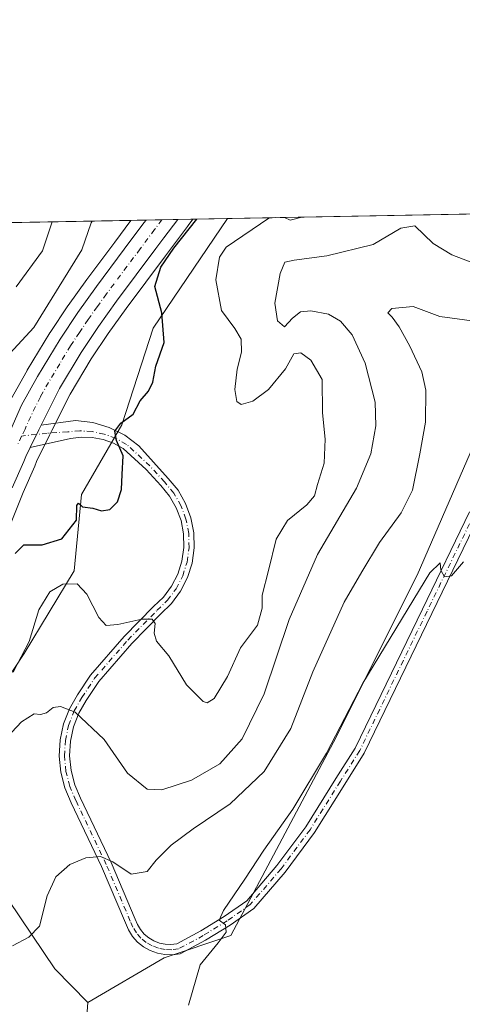
# Model space of a CAD drawing. Units: metres. Extents: x 628555 to 632027, y 4694916 to 4697294.
# Drawn here: x 629250 to 629361, y 4697046 to 4697294 of the extents above; entities that cross this region are included whole.
import ezdxf

# ---------------------------------------------------------------- set-up
doc = ezdxf.new("R2010")
doc.units = ezdxf.units.M
doc.header["$MEASUREMENT"] = 0
doc.linetypes.add('DGN Style 4', pattern=[2.6384748266838614, 1.318413404963828, -0.6592067024819142, 0.001648016756204785, -0.6592067024819142])
for name, color, linetype, lineweight in [('Arbolado forestal CxS', 92, 'Continuous', 0), ('Carretera de calzada única Cxs', 7, 'Continuous', 13), ('Carretera de calzada única eje', 7, 'DGN Style 4', 0), ('Comarca CxS', 21, 'Continuous', 0), ('Comunidad Autónoma CxS', 142, 'Continuous', 0), ('Cultivos herbáceos CxS', 92, 'Continuous', 0), ('Curva de nivel maestra', 30, 'Continuous', 30), ('Curva de nivel normal', 30, 'Continuous', 0), ('Matorral CxS', 135, 'Continuous', 0), ('Municipio CxS', 4, 'Continuous', 0), ('Núcleo urbano CxS', 7, 'Continuous', 0), ('Pista no pavimentada Cxs', 111, 'Continuous', 0), ('Pista no pavimentada eje', 91, 'DGN Style 4', 0), ('Provincia CxS', 1, 'Continuous', 0)]:
    doc.layers.add(name, color=color, linetype=linetype, lineweight=lineweight)

# ---------------------------------------------------------------- blocks, each defined once
blk = doc.blocks.new('*U10')
at = {"layer": 'Matorral CxS', "color": 135, "linetype": 'Continuous', "lineweight": 0}
for points in [[(629098.7929999996, 4697239.7928, 399.9444999999978), (629277.6556000002, 4697243.1281, 377.8285999999935), (629273.5859000003, 4697237.674500001, 378.0543000000035), (629266.5625, 4697228.2663, 378.4447999999975), (629261.8491000002, 4697221.7479, 378.6108999999997), (629261.7777000006, 4697221.6447, 378.6198000000004), (629257.3277000004, 4697214.9147, 378.6003999999957), (629257.2622999996, 4697214.8113, 378.6027999999933), (629251.6023000004, 4697205.441299999, 378.3200999999972), (629251.5607000003, 4697205.370100001, 378.3117999999959), (629247.4993000004, 4697198.0801, 377.9314000000013)], [(629243.6086999997, 4697157.485099999, 376.6316999999981), (629250.6074999999, 4697174.6613, 376.6879000000045), (629253.4572999999, 4697181.287900001, 376.7391000000061), (629253.9577000003, 4697182.458500001, 376.751099999994), (629257.2248999998, 4697189.1119, 376.6301999999997), (629257.7911, 4697190.2741, 376.6120999999985), (629262.3415000001, 4697199.404300001, 376.4744999999967), (629267.6971000005, 4697208.287699999, 376.3871999999974), (629271.9373000005, 4697214.702099999, 376.3842000000004), (629276.4877000004, 4697220.983700001, 376.2207000000053), (629286.3645000001, 4697234.235900001, 375.667300000001), (629288.3695, 4697236.919299999, 375.7252000000008), (629291.8545000004, 4697241.542500001, 375.758799999996), (629291.8992999997, 4697241.6139, 375.7676000000066), (629292.0664999997, 4697241.842499999, 375.7945000000037), (629293.2547000004, 4697243.419, 375.788400000005), (629301.9182000002, 4697243.580499999, 373.1719000000012), (629283.2490999997, 4697216.022500001, 375.4893000000012), (629275.3728999998, 4697191.6895, 375.1429000000062), (629265.2287, 4697174.144300001, 375.9208000000072), (629263.4045000002, 4697155.004100001, 372.1208999999944), (629250.8403000003, 4697134.187899999, 370.6239999999962), (629240.0131000001, 4697117.887700001, 370.1854000000022)], [(629246.9375, 4697072.0975, 361.7473999999929), (629258.5630999999, 4697054.888499999, 358.6891999999934), (629266.8221000005, 4697046.386700001, 357.6003999999957), (629266.0037000002, 4697034.8895, 355.3945999999996), (629269.8108999999, 4697027.6207, 355.1414999999979), (629251.9190999996, 4697027.0241, 361.6638999999996), (629236.2143000001, 4697021.313100001, 367.8513999999996)]]:
    blk.add_polyline3d(points, dxfattribs=at)

msp = doc.modelspace()

# ---------------------------------------------------------------- linework, layer by layer
at = {"layer": 'Arbolado forestal CxS', "color": 92, "linetype": 'Continuous', "lineweight": 0, "extrusion": (0.1345866047605524, 0.002509654277886453, 0.990898656500468), "elevation": 96853.84152027112, "flags": 128}
msp.add_lwpolyline([(4684694.504333884, -710193.6584499874), (4684694.504333884, -710331.753686385)], dxfattribs=at)
at = {"layer": 'Arbolado forestal CxS', "color": 92, "linetype": 'Continuous', "lineweight": 0}
msp.add_polyline3d([(629266.8221000005, 4697046.386700001, 357.6003999999957), (629258.5630999999, 4697054.888499999, 358.6891999999934), (629246.9375, 4697072.0975, 361.7473999999929), (629240.0131000001, 4697117.887700001, 370.1854000000022), (629250.8403000003, 4697134.187899999, 370.6239999999962), (629263.4045000002, 4697155.004100001, 372.1208999999944), (629265.2287, 4697174.144300001, 375.9208000000072), (629275.3728999998, 4697191.6895, 375.1429000000062), (629283.2490999997, 4697216.022500001, 375.4893000000012), (629301.9182000002, 4697243.580499999, 373.1719000000012), (629438.7329000002, 4697246.1317, 354.5828000000038), (629426.6283, 4697225.3565, 353.8864999999932), (629410.4864999996, 4697215.213500001, 355.1108999999997), (629374.7675000001, 4697201.790300001, 357.2590000000055), (629365.6785000004, 4697190.980900001, 357.1938999999985), (629349.6139000002, 4697153.9057, 356.3901999999944), (629328.6063000001, 4697111.886499999, 355.5948000000063), (629302.7418999998, 4697063.2611, 354.9092999999993), (629286.0000999998, 4697057.6799, 356.4930000000023)], close=True, dxfattribs=at)
for points in [[(629438.7329000002, 4697246.131899999, 354.582899999994), (629426.6283, 4697225.3565, 353.8864999999932), (629410.4864999996, 4697215.213500001, 355.1108999999997), (629374.7675000001, 4697201.790300001, 357.2590000000055), (629365.6785000004, 4697190.980900001, 357.1938999999985), (629349.6139000002, 4697153.9057, 356.3901999999944), (629328.6063000001, 4697111.886499999, 355.5948000000063), (629302.7418999998, 4697063.2611, 354.9092999999993), (629286.0000999998, 4697057.6799, 356.4930000000023), (629266.8221000005, 4697046.386700001, 357.6003999999957)], [(629301.9183, 4697243.580600001, 373.1719000000012), (629283.2490999997, 4697216.022500001, 375.4893000000012), (629275.3728999998, 4697191.6895, 375.1429000000062), (629265.2287, 4697174.144300001, 375.9208000000072), (629263.4045000002, 4697155.004100001, 372.1208999999944), (629250.8403000003, 4697134.187899999, 370.6239999999962), (629240.0131000001, 4697117.887700001, 370.1854000000022), (629246.9375, 4697072.0975, 361.7473999999929), (629258.5630999999, 4697054.888499999, 358.6891999999934), (629266.8221000005, 4697046.386700001, 357.6003999999957)]]:
    msp.add_polyline3d(points, dxfattribs=at)
at = {"layer": 'Carretera de calzada única Cxs', "color": 7, "linetype": 'Continuous', "lineweight": 13, "extrusion": (0.0666001005881622, 0.00124146566778469, 0.997778976208981), "elevation": 48117.49732903499, "flags": 128}
msp.add_lwpolyline([(4684699.186777728, -715099.4266706612), (4684699.186777728, -715107.4552938238)], dxfattribs=at)
at = {"layer": 'Carretera de calzada única Cxs', "color": 7, "linetype": 'Continuous', "lineweight": 13, "extrusion": (-0.6013661981351571, 0.3052164617187242, 0.7383776860363331), "elevation": 1055525.585764455, "flags": 128}
msp.add_lwpolyline([(-4473373.835316134, -1155122.049922971), (-4473378.804091983, -1155122.138596037), (-4473380.105379357, -1155122.167362884)], dxfattribs=at)
at = {"layer": 'Carretera de calzada única Cxs', "color": 7, "linetype": 'Continuous', "lineweight": 13}
for points in [[(629242.0201000003, 4697178.2601, 377.0087000000058), (629250.1201, 4697196.620100001, 377.1003999999957), (629254.1700999998, 4697203.890100001, 377.0458999999973), (629259.8300999999, 4697213.2601, 376.9850000000006), (629264.2801000001, 4697219.9901, 376.9379000000045), (629268.9801000003, 4697226.4901, 376.8475999999937), (629275.9901000002, 4697235.880100001, 376.8513999999996), (629280.9301000005, 4697242.5001, 376.6603999999934), (629281.4495000001, 4697243.198999999, 376.6598999999987), (629289.4589000001, 4697243.348300001, 376.1251000000047), (629285.9700999996, 4697238.720100001, 376.0910000000004), (629283.9600999998, 4697236.030099999, 376.1005000000005), (629274.0701000001, 4697222.7601, 376.4048999999941), (629269.4700999996, 4697216.4101, 376.4640999999974), (629265.1601, 4697209.890100001, 376.5141000000003), (629259.7100999998, 4697200.850099999, 376.6003999999957), (629255.1001000004, 4697191.600099999, 376.6809000000067), (629254.5301000001, 4697190.4301, 376.7002999999968), (629252.3397000004, 4697185.969699999, 376.7600999999996), (629251.2301000003, 4697183.710100001, 376.7949999999983), (629250.7001, 4697182.470100001, 376.8117000000057), (629247.8400999998, 4697175.8201, 376.9238999999943)], [(629242.0201000003, 4697178.2601, 377.0087000000058), (629250.1201, 4697196.620100001, 377.1003999999957), (629254.1700999998, 4697203.890100001, 377.0458999999973), (629259.8300999999, 4697213.2601, 376.9850000000006), (629264.2801000001, 4697219.9901, 376.9379000000045), (629268.9801000003, 4697226.4901, 376.8475999999937), (629275.9901000002, 4697235.880100001, 376.8513999999996), (629280.9301000005, 4697242.5001, 376.6603999999934), (629281.4495000001, 4697243.198899999, 376.6598999999987)], [(629289.4589000001, 4697243.348200001, 376.1251000000047), (629285.9700999996, 4697238.720100001, 376.0910000000004), (629283.9600999998, 4697236.030099999, 376.1005000000005), (629274.0701000001, 4697222.7601, 376.4048999999941), (629269.4700999996, 4697216.4101, 376.4640999999974), (629265.1601, 4697209.890100001, 376.5141000000003), (629259.7100999998, 4697200.850099999, 376.6003999999957), (629255.1001000004, 4697191.600099999, 376.6809000000067)], [(629252.3397000004, 4697185.969699999, 376.7600999999996), (629251.2301000003, 4697183.710100001, 376.7949999999983), (629250.7001, 4697182.470100001, 376.8117000000057), (629247.8400999998, 4697175.8201, 376.9238999999943)]]:
    msp.add_polyline3d(points, dxfattribs=at)
at = {"layer": 'Carretera de calzada única eje', "color": 7, "linetype": 'DGN Style 4', "lineweight": 0}
for points in [[(629285.4450000003, 4697243.2733, 376.4081000000006), (629283.5800999999, 4697240.7851, 376.3815999999933), (629279.9801000003, 4697235.950099999, 376.4560000000056), (629271.5201000003, 4697224.620100001, 376.585500000001), (629269.2200999996, 4697221.450099999, 376.5822000000044), (629266.8800999997, 4697218.200099999, 376.6226000000024), (629264.7200999996, 4697214.940099999, 376.6396999999997), (629262.4901000002, 4697211.5701, 376.6665000000066), (629259.7701000003, 4697207.050100001, 376.7050000000018), (629256.9401000004, 4697202.370100001, 376.7571000000025), (629254.9101, 4697198.7301, 376.7793999999994), (629252.4650999998, 4697193.8201, 376.8307999999961), (629251.0500999996, 4697190.640100001, 376.8573999999935), (629250.1765000002, 4697188.861099999, 376.8695000000007)], [(629250.1765000002, 4697188.861099999, 376.8695000000007), (629249.2651000004, 4697186.965100001, 376.8815000000032)]]:
    msp.add_polyline3d(points, dxfattribs=at)
at = {"layer": 'Comarca CxS', "color": 21, "linetype": 'Continuous', "lineweight": 0, "flags": 128}
msp.add_lwpolyline([(628555.4000009611, 4697229.659983018), (629522.0475756035, 4697247.685341771), (629575.5352410639, 4697248.682741841), (629546.8029999996, 4697181.587), (629531.9349999988, 4697143.530999999), (629505.9949999994, 4697090.497999999), (629464.3530000005, 4697024.931999999), (629429.5229999997, 4696963.196000001), (629400.9940000008, 4696912.523000001), (629380.4249999992, 4696879.808), (629364.0170000006, 4696856.84), (629345.2839999989, 4696821.242000001), (629327.1220000006, 4696774.982999999), (629309.551000001, 4696724.164000001), (629293.6510000001, 4696658.004000001), (629282.0610000005, 4696600.323), (629272.6789999997, 4696554.633), (629260.892, 4696493.644)], dxfattribs=at)
at = {"layer": 'Comunidad Autónoma CxS', "color": 142, "linetype": 'Continuous', "lineweight": 0, "flags": 128}
msp.add_lwpolyline([(629883.0919944705, 4694940.350181281), (628597.9500009601, 4694916.389983043), (628555.4000009611, 4697229.659983018), (629522.0475756035, 4697247.685341771), (629575.5352410639, 4697248.682741841), (629661.5447354511, 4697250.286585925), (631148.6138312955, 4697278.016396301), (631983.7800009866, 4697293.589983016), (632017.5171287793, 4695507.305976647), (632027.4700009854, 4694980.329983043), (630370.0264223061, 4694949.428590888), (629922.0337927203, 4694941.076212498)], close=True, dxfattribs=at)
at = {"layer": 'Cultivos herbáceos CxS', "color": 92, "linetype": 'Continuous', "lineweight": 0, "extrusion": (-0.251705038546356, -0.1650416299095224, 0.9536277229439094), "elevation": -933256.8034790484, "flags": 128}
msp.add_lwpolyline([(-3582909.282990833, 2958042.33044485), (-3582900.117086667, 2958035.001929249), (-3582891.950864797, 2958034.161033747)], dxfattribs=at)
at = {"layer": 'Cultivos herbáceos CxS', "color": 92, "linetype": 'Continuous', "lineweight": 0}
for points in [[(629438.7329000002, 4697246.131899999, 354.582899999994), (629426.6283, 4697225.3565, 353.8864999999932), (629410.4864999996, 4697215.213500001, 355.1108999999997), (629374.7675000001, 4697201.790300001, 357.2590000000055), (629365.6785000004, 4697190.980900001, 357.1938999999985), (629349.6139000002, 4697153.9057, 356.3901999999944), (629328.6063000001, 4697111.886499999, 355.5948000000063), (629302.7418999998, 4697063.2611, 354.9092999999993), (629286.0000999998, 4697057.6799, 356.4930000000023), (629266.8221000005, 4697046.386700001, 357.6003999999957)], [(629266.0037000002, 4697034.8895, 355.3945999999996), (629266.8221000005, 4697046.386700001, 357.6003999999957), (629286.0000999998, 4697057.6799, 356.4930000000023), (629302.7418999998, 4697063.2611, 354.9092999999993), (629328.6063000001, 4697111.886499999, 355.5948000000063), (629349.6139000002, 4697153.9057, 356.3901999999944), (629365.6785000004, 4697190.980900001, 357.1938999999985)]]:
    msp.add_polyline3d(points, dxfattribs=at)
at = {"layer": 'Curva de nivel maestra', "color": 30, "linetype": 'Continuous', "lineweight": 30, "elevation": 375, "flags": 128}
msp.add_lwpolyline([(629248.54, 4697159.360099999), (629250.7100000001, 4697161.5101), (629255.3099999997, 4697161.4801), (629260.25, 4697163.0001), (629264.0099999999, 4697167.7601), (629264.0999999996, 4697171.440099999), (629264.4500000002, 4697171.9901), (629265.4900000002, 4697171.100099999), (629268.0800000001, 4697170.7501), (629270.29, 4697170.050100001), (629272.3200000003, 4697170.4101), (629274.2999999998, 4697172.300100001), (629275.3200000003, 4697175.4101), (629275.4299999997, 4697179.210100001), (629275.6900000004, 4697183.890100001), (629274.0599999997, 4697187.7501), (629273.6100000005, 4697190.0801), (629275.0899999999, 4697192.0801), (629278.2199999997, 4697194.4101), (629279.9600000001, 4697197.770099999), (629282.0999999996, 4697200.170100001), (629283.1299999999, 4697202.440099999), (629283.9199999999, 4697206.4101), (629286.04, 4697212.4101), (629285.4299999997, 4697219.850099999), (629283.6600000003, 4697226.460100001), (629285.2100000001, 4697231.360099999), (629288.4800000006, 4697236.110099999), (629294.2163000006, 4697243.436899999)], dxfattribs=at)
at = {"layer": 'Curva de nivel normal', "color": 30, "linetype": 'Continuous', "lineweight": 0, "flags": 128}
for points, elevation in [([(629247.2300000006, 4697209.640100001), (629253.2699999996, 4697216.140100001), (629265.2800000003, 4697235.6801), (629267.6900000004, 4697242.5101), (629267.9386, 4697242.947000001)], 380), ([(629248.0599999997, 4697129.470100001), (629252.0899999999, 4697137.200099999), (629254.54, 4697145.190099999), (629257.2800000003, 4697149.710100001), (629260.5, 4697151.590100001), (629264.1399999997, 4697151.710100001), (629266.54, 4697149.0801), (629269.5800000001, 4697143.2501), (629271.4299999997, 4697141.270099999), (629274.3300000001, 4697141.460100001), (629280.3899999997, 4697142.840100001), (629282.9800000006, 4697142.8201), (629283.75, 4697141.720100001), (629283.4900000002, 4697139.3201), (629284.1200000001, 4697137.2501), (629287.1699999999, 4697133.630100001), (629291.6100000005, 4697126.280099999), (629295.8399999999, 4697122.140100001), (629296.8399999999, 4697121.8201), (629298.5999999996, 4697122.870100001), (629301.9400000004, 4697128.390100001), (629305.2100000001, 4697135.630100001), (629309.4600000001, 4697141.290100001), (629310.6799999997, 4697145.630100001), (629310.6200000001, 4697148.840100001), (629312.2400000002, 4697155.0801), (629314.1799999997, 4697162.960100001), (629317.0199999996, 4697167.6501), (629321.9199999999, 4697171.5801), (629323.7800000003, 4697173.8301), (629324.5499999998, 4697176.6801), (629326.2599999999, 4697182.0801), (629326.5, 4697188.0801), (629325.8200000003, 4697194.7501), (629325.7199999997, 4697203.130100001), (629322.8799999999, 4697207.960100001), (629320.3799999999, 4697209.840100001), (629318.5899999999, 4697209.5601), (629316.54, 4697205.780099999), (629312.2100000001, 4697200.600099999), (629308.3300000001, 4697197.610099999), (629305.3399999999, 4697196.840100001), (629304.2599999999, 4697197.5801), (629303.7800000003, 4697200.5801), (629304.3600000005, 4697205.700099999), (629305.4500000002, 4697209.950099999), (629305.4000000004, 4697213.210100001), (629303.7800000003, 4697215.950099999), (629300.4299999997, 4697220.440099999), (629298.9800000006, 4697228.200099999), (629299.9299999997, 4697233.870100001), (629301.5999999996, 4697236.350099999), (629312.2999999998, 4697243.690099999), (629314.0997000001, 4697243.8079)], 370), ([(629248.79, 4697226.4301), (629255.4100000003, 4697235.4901), (629257.8782000003, 4697242.759299999)], 385.0000000000001), ([(629316.3091000002, 4697243.849099999), (629317.7199999997, 4697243.170100001), (629320.6271000003, 4697243.929500001)], 370), ([(629243.8700000001, 4697110.4101), (629250.1399999997, 4697116.960100001), (629253.3600000005, 4697119.030099999), (629254.9299999997, 4697118.860099999), (629256.4000000004, 4697119.2301), (629258.1299999999, 4697120.590100001), (629259.9299999997, 4697120.860099999), (629263.6799999997, 4697119.470100001), (629270.9600000001, 4697112.5701), (629276.79, 4697104.100099999), (629281.7400000002, 4697100.040100001), (629285.4400000004, 4697099.940099999), (629292.9199999999, 4697102.3201), (629300.04, 4697106.4101), (629305.6299999999, 4697112.7501), (629311.1200000001, 4697124.0801), (629317.4699999997, 4697142.7501), (629324.5700000003, 4697159.0801), (629334.3300000001, 4697175.7501), (629337.9800000006, 4697184.4101), (629339.2599999999, 4697191.4101), (629339.0300000003, 4697197.4101), (629336.54, 4697207.220100001), (629333.2400000002, 4697214.300100001), (629330.3399999999, 4697217.800100001), (629327.3200000003, 4697219.520099999), (629322.8799999999, 4697220.390100001), (629320.29, 4697220.130100001), (629318.29, 4697218.5101), (629316.29, 4697216.380100001), (629314.4800000006, 4697217.880100001), (629313.8799999999, 4697222.2601), (629315.1600000003, 4697229.7401), (629316.3200000003, 4697232.590100001), (629318.6699999999, 4697233.0801), (629326.8799999999, 4697234.1801), (629338.5199999996, 4697237.040100001), (629345.4900000002, 4697241.130100001), (629349.0599999997, 4697241.770099999), (629353.6600000003, 4697237.3201), (629358.2999999998, 4697234.440099999), (629366.8600000005, 4697231.1501)], 365.0000000000001), ([(629364.5999999996, 4697217.700099999), (629355.29, 4697218.9101), (629348.6200000001, 4697221.460100001), (629343.2400000002, 4697220.940099999), (629342.2800000003, 4697219.860099999), (629343.3600000005, 4697218.8101), (629345.1200000001, 4697216.360099999), (629347.7599999999, 4697211.520099999), (629350.8300000001, 4697205.020099999), (629351.8399999999, 4697200.450099999), (629351.7100000001, 4697192.350099999), (629350.2800000003, 4697184.440099999), (629348.4400000004, 4697175.300100001), (629345.5700000003, 4697169.5701), (629340.1299999999, 4697162.120100001), (629335.7100000001, 4697154.7501), (629331.2800000003, 4697147.0801), (629323.4299999997, 4697129.550100001), (629317.8499999996, 4697115.3101), (629311.1799999997, 4697104.550100001), (629302.6200000001, 4697096.340100001), (629293.3099999997, 4697090.100099999), (629287.7699999996, 4697085.9901), (629284.0099999999, 4697082.2401), (629281.7599999999, 4697079.360099999), (629277.75, 4697078.700099999), (629273.1399999997, 4697081.800100001), (629270.0199999996, 4697083.120100001), (629266.29, 4697082.780099999), (629262.3099999997, 4697081.0801), (629258.75, 4697077.9901), (629256.5599999997, 4697073.2401), (629254.6600000003, 4697065.640100001), (629252.0099999999, 4697062.8301), (629247.8499999996, 4697060.6601)], 360), ([(629361.2800000003, 4697157.220100001), (629358.29, 4697153.720100001), (629356.4699999997, 4697153.4301), (629355.5700000003, 4697155.1801), (629355.3700000001, 4697157.030099999), (629352.8399999999, 4697154.450099999), (629336, 4697126.7501), (629326.7999999998, 4697109.1601), (629318.3399999999, 4697095.050100001), (629311.0599999997, 4697084.7601), (629306.3099999997, 4697077.390100001), (629300.9600000001, 4697069.5801), (629299.8499999996, 4697067.120100001), (629301.4100000003, 4697065.920100001), (629301.5899999999, 4697064.0701), (629299.6299999999, 4697061.4001), (629295.0599999997, 4697055.920100001), (629292.1399999997, 4697045.7301)], 355)]:
    msp.add_lwpolyline(points, dxfattribs=dict(at, elevation=elevation))
at = {"layer": 'Matorral CxS', "color": 135, "linetype": 'Continuous', "lineweight": 0, "extrusion": (0.2248641754078144, 0.004193185974824083, 0.9743810957780044), "elevation": 161566.5641569423, "flags": 128}
msp.add_lwpolyline([(4684694.141573465, -698237.1926318911), (4684694.141573465, -698298.3318055925)], dxfattribs=at)
at = {"layer": 'Matorral CxS', "color": 135, "linetype": 'Continuous', "lineweight": 0, "extrusion": (0.2890170744302888, 0.005387628387380107, 0.9573087820280959), "elevation": 207543.2429253499, "flags": 128}
msp.add_lwpolyline([(4684698.746956498, -686024.293608496), (4684698.746956499, -686033.345134305)], dxfattribs=at)
at = {"layer": 'Matorral CxS', "color": 135, "linetype": 'Continuous', "lineweight": 0, "extrusion": (-0.251705038546356, -0.1650416299095224, 0.9536277229439094), "elevation": -933256.8034790484, "flags": 128}
msp.add_lwpolyline([(-3582909.282990833, 2958042.33044485), (-3582900.117086667, 2958035.001929249), (-3582891.950864797, 2958034.161033747)], dxfattribs=at)
at = {"layer": 'Matorral CxS', "color": 135, "linetype": 'Continuous', "lineweight": 0}
for points in [[(629301.9183, 4697243.580600001, 373.1719000000012), (629283.2490999997, 4697216.022500001, 375.4893000000012), (629275.3728999998, 4697191.6895, 375.1429000000062), (629265.2287, 4697174.144300001, 375.9208000000072), (629263.4045000002, 4697155.004100001, 372.1208999999944), (629250.8403000003, 4697134.187899999, 370.6239999999962), (629240.0131000001, 4697117.887700001, 370.1854000000022), (629246.9375, 4697072.0975, 361.7473999999929), (629258.5630999999, 4697054.888499999, 358.6891999999934), (629266.8221000005, 4697046.386700001, 357.6003999999957)], [(629293.2547000004, 4697243.4191, 375.788400000005), (629292.0664999997, 4697241.842499999, 375.7945000000037), (629291.8992999997, 4697241.6139, 375.7676000000066), (629291.8545000004, 4697241.542500001, 375.758799999996), (629288.3695, 4697236.919299999, 375.7252000000008), (629286.3645000001, 4697234.235900001, 375.667300000001), (629276.4877000004, 4697220.983700001, 376.2207000000053), (629271.9373000005, 4697214.702099999, 376.3842000000004), (629267.6971000005, 4697208.287699999, 376.3871999999974), (629262.3415000001, 4697199.404300001, 376.4744999999967), (629257.7911, 4697190.2741, 376.6120999999985), (629257.2248999998, 4697189.1119, 376.6301999999997), (629253.9577000003, 4697182.458500001, 376.751099999994), (629253.4572999999, 4697181.287900001, 376.7391000000061), (629250.6074999999, 4697174.6613, 376.6879000000045), (629243.6086999997, 4697157.485099999, 376.6316999999981)], [(629277.6557, 4697243.1282, 377.8285999999935), (629273.5859000003, 4697237.674500001, 378.0543000000035), (629266.5625, 4697228.2663, 378.4447999999975), (629261.8491000002, 4697221.7479, 378.6108999999997), (629261.7777000006, 4697221.6447, 378.6198000000004), (629257.3277000004, 4697214.9147, 378.6003999999957), (629257.2622999996, 4697214.8113, 378.6027999999933), (629251.6023000004, 4697205.441299999, 378.3200999999972), (629251.5607000003, 4697205.370100001, 378.3117999999959), (629247.4993000004, 4697198.0801, 377.9314000000013)]]:
    msp.add_polyline3d(points, dxfattribs=at)
at = {"layer": 'Municipio CxS', "color": 4, "linetype": 'Continuous', "lineweight": 0, "flags": 128}
msp.add_lwpolyline([(628555.4000009611, 4697229.659983018), (629522.0475756035, 4697247.685341771), (629575.5352410639, 4697248.682741841), (629546.8029999996, 4697181.587), (629531.9349999988, 4697143.530999999), (629505.9949999994, 4697090.497999999), (629464.3530000005, 4697024.931999999), (629429.5229999997, 4696963.196000001), (629400.9940000008, 4696912.523000001), (629380.4249999992, 4696879.808), (629364.0170000006, 4696856.84), (629345.2839999989, 4696821.242000001), (629327.1220000006, 4696774.982999999), (629309.551000001, 4696724.164000001), (629293.6510000001, 4696658.004000001), (629282.0610000005, 4696600.323), (629272.6789999997, 4696554.633), (629260.892, 4696493.644)], dxfattribs=at)
at = {"layer": 'Núcleo urbano CxS', "color": 7, "linetype": 'Continuous', "lineweight": 0, "extrusion": (0.2134675776428836, 0.003983527763677654, 0.9769420273495432), "elevation": 153411.0918363832, "flags": 128}
msp.add_lwpolyline([(4684684.536865801, -700199.5014999157), (4684684.5368658, -700203.3857227631)], dxfattribs=at)
at = {"layer": 'Núcleo urbano CxS', "color": 7, "linetype": 'Continuous', "lineweight": 0, "extrusion": (0.11831743619909, 0.002203403482621819, 0.9929733779434206), "elevation": 85179.24004406837, "flags": 128}
msp.add_lwpolyline([(4684711.928086748, -711552.9511799146), (4684711.928086748, -711556.9752482304)], dxfattribs=at)
at = {"layer": 'Núcleo urbano CxS', "color": 7, "linetype": 'Continuous', "lineweight": 0, "extrusion": (0.08195063202711719, 0.001529059229224976, 0.9966352170620049), "elevation": 59127.95927088711, "flags": 128}
msp.add_lwpolyline([(4684686.504805683, -714360.4952971061), (4684686.504805683, -714364.523851008)], dxfattribs=at)
at = {"layer": 'Núcleo urbano CxS', "color": 7, "linetype": 'Continuous', "lineweight": 0, "extrusion": (0.1059312837071101, 0.001975902944489287, 0.9943714894040948), "elevation": 76316.81266159705, "flags": 128}
msp.add_lwpolyline([(4684690.525506515, -712706.7146783252), (4684690.525506515, -712710.5325273763)], dxfattribs=at)
at = {"layer": 'Núcleo urbano CxS', "color": 7, "linetype": 'Continuous', "lineweight": 0}
for points in [[(629293.2547000004, 4697243.4191, 375.788400000005), (629292.0664999997, 4697241.842499999, 375.7945000000037), (629291.8992999997, 4697241.6139, 375.7676000000066), (629291.8545000004, 4697241.542500001, 375.758799999996), (629288.3695, 4697236.919299999, 375.7252000000008), (629286.3645000001, 4697234.235900001, 375.667300000001), (629276.4877000004, 4697220.983700001, 376.2207000000053), (629271.9373000005, 4697214.702099999, 376.3842000000004), (629267.6971000005, 4697208.287699999, 376.3871999999974), (629262.3415000001, 4697199.404300001, 376.4744999999967), (629257.7911, 4697190.2741, 376.6120999999985), (629257.2248999998, 4697189.1119, 376.6301999999997), (629253.9577000003, 4697182.458500001, 376.751099999994), (629253.4572999999, 4697181.287900001, 376.7391000000061), (629250.6074999999, 4697174.6613, 376.6879000000045), (629243.6086999997, 4697157.485099999, 376.6316999999981)], [(629247.4993000004, 4697198.0801, 377.9314000000013), (629251.5607000003, 4697205.370100001, 378.3117999999959), (629251.6023000004, 4697205.441299999, 378.3200999999972), (629257.2622999996, 4697214.8113, 378.6027999999933), (629257.3277000004, 4697214.9147, 378.6003999999957), (629261.7777000006, 4697221.6447, 378.6198000000004), (629261.8491000002, 4697221.7479, 378.6108999999997), (629266.5625, 4697228.2663, 378.4447999999975), (629273.5859000003, 4697237.674500001, 378.0543000000035), (629277.6556000002, 4697243.1281, 377.8285999999935), (629293.2547000004, 4697243.419, 375.788400000005), (629292.0664999997, 4697241.842499999, 375.7945000000037), (629291.8992999997, 4697241.6139, 375.7676000000066), (629291.8545000004, 4697241.542500001, 375.758799999996), (629288.3695, 4697236.919299999, 375.7252000000008), (629286.3645000001, 4697234.235900001, 375.667300000001), (629276.4877000004, 4697220.983700001, 376.2207000000053), (629271.9373000005, 4697214.702099999, 376.3842000000004), (629267.6971000005, 4697208.287699999, 376.3871999999974), (629262.3415000001, 4697199.404300001, 376.4744999999967), (629257.7911, 4697190.2741, 376.6120999999985), (629257.2248999998, 4697189.1119, 376.6301999999997), (629253.9577000003, 4697182.458500001, 376.751099999994), (629253.4572999999, 4697181.287900001, 376.7391000000061), (629250.6074999999, 4697174.6613, 376.6879000000045), (629243.6086999997, 4697157.485099999, 376.6316999999981)], [(629277.6557, 4697243.1282, 377.8285999999935), (629273.5859000003, 4697237.674500001, 378.0543000000035), (629266.5625, 4697228.2663, 378.4447999999975), (629261.8491000002, 4697221.7479, 378.6108999999997), (629261.7777000006, 4697221.6447, 378.6198000000004), (629257.3277000004, 4697214.9147, 378.6003999999957), (629257.2622999996, 4697214.8113, 378.6027999999933), (629251.6023000004, 4697205.441299999, 378.3200999999972), (629251.5607000003, 4697205.370100001, 378.3117999999959), (629247.4993000004, 4697198.0801, 377.9314000000013)]]:
    msp.add_polyline3d(points, dxfattribs=at)
at = {"layer": 'Pista no pavimentada Cxs', "color": 111, "linetype": 'Continuous', "lineweight": 0, "extrusion": (-0.6013661981351571, 0.3052164617187242, 0.7383776860363331), "elevation": 1055525.585764455, "flags": 128}
msp.add_lwpolyline([(-4473373.835316134, -1155122.049922971), (-4473378.804091983, -1155122.138596037), (-4473380.105379357, -1155122.167362884)], dxfattribs=at)
at = {"layer": 'Pista no pavimentada Cxs', "color": 111, "linetype": 'Continuous', "lineweight": 0}
for points in [[(629365.1355, 4697168.6677, 355.5089000000008), (629353.2868999997, 4697144.2301, 354.5834000000032), (629336.3221000005, 4697109.134099999, 353.6610999999975), (629331.4159000004, 4697101.348300001, 353.9232999999949), (629323.7697000002, 4697089.135500001, 353.9928999999975), (629316.4090999998, 4697079.214500001, 354.1459999999934), (629308.5601000005, 4697070.075300001, 354.4965999999986), (629302.6253000004, 4697065.901900001, 354.9254999999976), (629296.4479, 4697062.097100001, 355.6489000000001), (629290.0506999996, 4697058.674699999, 356.4036000000052), (629288.1458999999, 4697058.4033, 356.6431000000011), (629286.2222999996, 4697058.4463, 356.7927000000054), (629284.3317, 4697058.802300001, 356.9239999999991), (629282.5242999997, 4697059.462099999, 357.0338000000047), (629280.8488999996, 4697060.4079, 357.2121000000043), (629279.3501000004, 4697061.614499999, 357.3353000000061), (629278.0685000002, 4697063.0493, 357.5083000000013), (629277.0378999999, 4697064.674100001, 357.8772999999928), (629276.2862999998, 4697066.4451, 358.2507000000041), (629270.2745000003, 4697080.575300001, 360.4348000000027), (629262.6579, 4697096.620300001, 361.8769000000029), (629261.0513000004, 4697100.3749, 362.2425999999978), (629260.0399000002, 4697104.331499999, 362.7842999999993), (629259.6476999996, 4697108.396500001, 363.4395999999979), (629259.8838999998, 4697112.473300001, 364.1226000000024), (629260.7430999996, 4697116.4659, 364.8325999999943), (629262.2049000004, 4697120.279100001, 365.3733999999968), (629264.2345000004, 4697123.822899999, 365.9771999999939), (629267.4765, 4697128.752900001, 366.8046000000031), (629275.9479, 4697138.451300001, 369.5325000000012), (629283.3623000003, 4697146.0109, 371.4909000000043), (629285.8384999996, 4697148.377699999, 371.5506000000024), (629287.8885000005, 4697151.122099999, 371.757700000002), (629289.4556999998, 4697154.1679, 371.9291999999987), (629290.4971000003, 4697157.431100001, 372.0071000000025), (629290.9836999997, 4697160.821900001, 372.2492000000057), (629290.9023000002, 4697164.246300001, 372.5182000000059), (629290.2549000002, 4697167.610099999, 372.8029999999999), (629289.0595000006, 4697170.8201, 373.0071999999927), (629287.3491000002, 4697173.787900001, 373.3585000000021), (629285.1709000003, 4697176.431500001, 373.7838000000047), (629281.5000999998, 4697180.445499999, 375.0648999999976), (629275.7377000004, 4697185.762499999, 375.2069999999949), (629273.2977, 4697187.082900001, 375.3117999999959), (629270.6819000002, 4697188.008300001, 375.4977000000072), (629267.9543000003, 4697188.516100001, 375.8078999999998), (629265.1809, 4697188.5941, 376.0531000000047), (629262.4288999997, 4697188.240499999, 376.2826999999961), (629252.3397000004, 4697185.969699999, 376.7600999999996), (629254.5301000001, 4697190.4301, 376.7002999999968), (629255.1001000004, 4697191.600099999, 376.6809000000067), (629263.7096999995, 4697192.8079, 376.1315000000032), (629268.0415000003, 4697192.2841, 375.5953000000009), (629272.2181000002, 4697191.021500001, 375.2014000000054), (629276.1149000004, 4697189.058300001, 375.5158999999985), (629279.6151000002, 4697186.4531, 376.1661000000022), (629283.3443, 4697182.281500001, 375.9628999999986), (629287.0626999997, 4697178.215500001, 374.142200000002), (629289.4989, 4697175.250299999, 373.2305999999954), (629291.4134999998, 4697171.924100001, 372.678899999999), (629292.7538999999, 4697168.3279, 372.4122000000062), (629293.4835000001, 4697164.5601, 372.228099999993), (629293.5824999996, 4697160.7237, 371.9376000000047), (629293.0478999997, 4697156.9233, 371.5859999999957), (629291.8947000002, 4697153.262900001, 371.4351000000024), (629290.1542999997, 4697149.842300001, 371.3791000000056), (629287.8740999997, 4697146.7553, 370.9600999999966), (629285.1164999995, 4697144.086300001, 370.8650999999954), (629277.8567000005, 4697136.6843, 369.0503000000026), (629269.5513000004, 4697127.176100001, 366.8892999999953), (629266.3954999996, 4697122.3771, 365.9878999999929), (629264.5579000004, 4697119.1733, 365.774900000004), (629263.2352999998, 4697115.7249, 364.9038), (629262.4589000001, 4697112.1141, 364.0144), (629262.2474999997, 4697108.426899999, 363.3852000000043), (629262.6058999998, 4697104.7511, 362.7946999999986), (629263.5257000001, 4697101.174100001, 362.7241999999969), (629264.9848999997, 4697097.781300001, 363.4646000000066), (629272.6574999997, 4697081.618100001, 361.4260999999969), (629278.7235000003, 4697067.3575, 358.9726999999984), (629279.2840999998, 4697065.990900001, 358.6631999999955), (629280.0571, 4697064.732100001, 358.3557000000001), (629281.0225000001, 4697063.6141, 358.0344000000041), (629282.1551000001, 4697062.665899999, 357.6999999999971), (629283.4254999999, 4697061.9123, 357.7173999999941), (629284.8006999996, 4697061.3727, 357.820200000002), (629286.2446999997, 4697061.0615, 357.9383999999991), (629287.7198999999, 4697060.986500001, 358.0231000000058), (629289.1879000004, 4697061.149900001, 357.6042000000016), (629295.2600999996, 4697064.4133, 356.9587000000029), (629301.1288999999, 4697068.0297, 355.7451000000001), (629306.7739000004, 4697071.986300001, 355.0212000000029), (629314.3761, 4697080.838099999, 354.7538999999961), (629321.6205000002, 4697090.602299999, 355.1279000000068), (629329.2143000001, 4697102.731100001, 355.2017999999953), (629334.0447000006, 4697110.3969, 354.4765999999945), (629350.9467000002, 4697145.3629, 355.3582000000025), (629362.8049, 4697169.820499999, 355.8735000000015)], [(629255.1001000004, 4697191.600099999, 376.6809000000067), (629263.7096999995, 4697192.8079, 376.1315000000032), (629268.0415000003, 4697192.2841, 375.5953000000009), (629272.2181000002, 4697191.021500001, 375.2014000000054), (629276.1149000004, 4697189.058300001, 375.5158999999985), (629279.6151000002, 4697186.4531, 376.1661000000022), (629283.3443, 4697182.281500001, 375.9628999999986), (629287.0626999997, 4697178.215500001, 374.142200000002), (629289.4989, 4697175.250299999, 373.2305999999954), (629291.4134999998, 4697171.924100001, 372.678899999999), (629292.7538999999, 4697168.3279, 372.4122000000062), (629293.4835000001, 4697164.5601, 372.228099999993), (629293.5824999996, 4697160.7237, 371.9376000000047), (629293.0478999997, 4697156.9233, 371.5859999999957), (629291.8947000002, 4697153.262900001, 371.4351000000024), (629290.1542999997, 4697149.842300001, 371.3791000000056), (629287.8740999997, 4697146.7553, 370.9600999999966), (629285.1164999995, 4697144.086300001, 370.8650999999954), (629277.8567000005, 4697136.6843, 369.0503000000026), (629269.5513000004, 4697127.176100001, 366.8892999999953), (629266.3954999996, 4697122.3771, 365.9878999999929), (629264.5579000004, 4697119.1733, 365.774900000004), (629263.2352999998, 4697115.7249, 364.9038), (629262.4589000001, 4697112.1141, 364.0144), (629262.2474999997, 4697108.426899999, 363.3852000000043), (629262.6058999998, 4697104.7511, 362.7946999999986), (629263.5257000001, 4697101.174100001, 362.7241999999969), (629264.9848999997, 4697097.781300001, 363.4646000000066), (629272.6574999997, 4697081.618100001, 361.4260999999969), (629278.7235000003, 4697067.3575, 358.9726999999984), (629279.2840999998, 4697065.990900001, 358.6631999999955), (629280.0571, 4697064.732100001, 358.3557000000001), (629281.0225000001, 4697063.6141, 358.0344000000041), (629282.1551000001, 4697062.665899999, 357.6999999999971), (629283.4254999999, 4697061.9123, 357.7173999999941), (629284.8006999996, 4697061.3727, 357.820200000002), (629286.2446999997, 4697061.0615, 357.9383999999991), (629287.7198999999, 4697060.986500001, 358.0231000000058), (629289.1879000004, 4697061.149900001, 357.6042000000016), (629295.2600999996, 4697064.4133, 356.9587000000029), (629301.1288999999, 4697068.0297, 355.7451000000001), (629306.7739000004, 4697071.986300001, 355.0212000000029), (629314.3761, 4697080.838099999, 354.7538999999961), (629321.6205000002, 4697090.602299999, 355.1279000000068), (629329.2143000001, 4697102.731100001, 355.2017999999953), (629334.0447000006, 4697110.3969, 354.4765999999945), (629350.9467000002, 4697145.3629, 355.3582000000025), (629362.8049, 4697169.820499999, 355.8735000000015)], [(629365.1355, 4697168.6677, 355.5089000000008), (629353.2868999997, 4697144.2301, 354.5834000000032), (629336.3221000005, 4697109.134099999, 353.6610999999975), (629331.4159000004, 4697101.348300001, 353.9232999999949), (629323.7697000002, 4697089.135500001, 353.9928999999975), (629316.4090999998, 4697079.214500001, 354.1459999999934), (629308.5601000005, 4697070.075300001, 354.4965999999986), (629302.6253000004, 4697065.901900001, 354.9254999999976), (629296.4479, 4697062.097100001, 355.6489000000001), (629290.0506999996, 4697058.674699999, 356.4036000000052), (629288.1458999999, 4697058.4033, 356.6431000000011), (629286.2222999996, 4697058.4463, 356.7927000000054), (629284.3317, 4697058.802300001, 356.9239999999991), (629282.5242999997, 4697059.462099999, 357.0338000000047), (629280.8488999996, 4697060.4079, 357.2121000000043), (629279.3501000004, 4697061.614499999, 357.3353000000061), (629278.0685000002, 4697063.0493, 357.5083000000013), (629277.0378999999, 4697064.674100001, 357.8772999999928), (629276.2862999998, 4697066.4451, 358.2507000000041), (629270.2745000003, 4697080.575300001, 360.4348000000027), (629262.6579, 4697096.620300001, 361.8769000000029), (629261.0513000004, 4697100.3749, 362.2425999999978), (629260.0399000002, 4697104.331499999, 362.7842999999993), (629259.6476999996, 4697108.396500001, 363.4395999999979), (629259.8838999998, 4697112.473300001, 364.1226000000024), (629260.7430999996, 4697116.4659, 364.8325999999943), (629262.2049000004, 4697120.279100001, 365.3733999999968), (629264.2345000004, 4697123.822899999, 365.9771999999939), (629267.4765, 4697128.752900001, 366.8046000000031), (629275.9479, 4697138.451300001, 369.5325000000012), (629283.3623000003, 4697146.0109, 371.4909000000043), (629285.8384999996, 4697148.377699999, 371.5506000000024), (629287.8885000005, 4697151.122099999, 371.757700000002), (629289.4556999998, 4697154.1679, 371.9291999999987), (629290.4971000003, 4697157.431100001, 372.0071000000025), (629290.9836999997, 4697160.821900001, 372.2492000000057), (629290.9023000002, 4697164.246300001, 372.5182000000059), (629290.2549000002, 4697167.610099999, 372.8029999999999), (629289.0595000006, 4697170.8201, 373.0071999999927), (629287.3491000002, 4697173.787900001, 373.3585000000021), (629285.1709000003, 4697176.431500001, 373.7838000000047), (629281.5000999998, 4697180.445499999, 375.0648999999976), (629275.7377000004, 4697185.762499999, 375.2069999999949), (629273.2977, 4697187.082900001, 375.3117999999959), (629270.6819000002, 4697188.008300001, 375.4977000000072), (629267.9543000003, 4697188.516100001, 375.8078999999998), (629265.1809, 4697188.5941, 376.0531000000047), (629262.4288999997, 4697188.240499999, 376.2826999999961), (629252.3397000004, 4697185.969699999, 376.7600999999996)]]:
    msp.add_polyline3d(points, dxfattribs=at)
at = {"layer": 'Pista no pavimentada eje', "color": 91, "linetype": 'DGN Style 4', "lineweight": 0}
msp.add_polyline3d([(629363.9700999996, 4697169.244100001, 355.6763999999966), (629352.1168999998, 4697144.796499999, 354.811400000006), (629335.1835000003, 4697109.765500001, 354.019100000005), (629330.3151000004, 4697102.0397, 354.5060999999987), (629322.6951000001, 4697089.868899999, 354.3328000000038), (629315.3925000001, 4697080.0263, 354.4064000000071), (629307.6667, 4697071.0305, 354.6328000000067), (629301.8756999997, 4697066.9647, 355.1931999999942), (629295.8510999996, 4697063.253500001, 356.1857000000018), (629289.6151000002, 4697059.9101, 356.972299999994), (629287.9287, 4697059.693499999, 357.3169999999955), (629286.2295000004, 4697059.7533, 357.3641000000061), (629284.5623000005, 4697060.087900001, 357.3527000000031), (629282.9716999996, 4697060.688100001, 357.3402999999962), (629281.4990999997, 4697061.5383, 357.4092999999993), (629280.1841000002, 4697062.615900001, 357.5334000000003), (629279.0610999997, 4697063.8925, 357.8901999999944), (629278.1596999997, 4697065.3343, 358.1959999999963), (629277.5040999996, 4697066.902899999, 358.4735999999975), (629271.4716999996, 4697081.0847, 360.8797999999952), (629263.8217000002, 4697097.2005, 362.667300000001), (629262.2884999998, 4697100.774300001, 362.2210000000051), (629261.3229, 4697104.541099999, 362.7709999999934), (629260.9474999999, 4697108.411499999, 363.4122999999963), (629261.1715000002, 4697112.2937, 364.0687999999937), (629261.9890999999, 4697116.0953, 364.7535000000062), (629263.3815000001, 4697119.726299999, 365.5040000000009), (629265.3151000004, 4697123.100099999, 365.9609999999957), (629268.5138999998, 4697127.964500001, 366.8179999999993), (629276.9023000002, 4697137.567700001, 369.0926000000036), (629284.2386999996, 4697145.047700001, 371.1288999999961), (629286.8557000002, 4697147.5659, 371.1428000000014), (629289.0210999995, 4697150.4815, 371.5363999999972), (629290.6750999996, 4697153.7147, 371.6787999999942), (629291.7725000001, 4697157.176700001, 371.7391999999964), (629292.2830999997, 4697160.772299999, 372.0065000000032), (629292.1929000001, 4697164.402899999, 372.2930000000051), (629291.5043000003, 4697167.968900001, 372.5776999999944), (629290.2364999996, 4697171.372099999, 372.835500000001), (629288.4238999998, 4697174.519300001, 373.2957000000025), (629286.1167000001, 4697177.323899999, 373.7874000000011), (629282.4222999997, 4697181.363500001, 375.5011999999988), (629276.5389, 4697186.792300001, 375.2002000000066), (629273.8378999997, 4697188.287900001, 375.3074999999953), (629270.9455000004, 4697189.368100001, 375.4095999999991), (629267.9253000002, 4697190.0089, 375.7305999999954), (629264.8435000004, 4697190.1965, 376.037599999996), (629261.7676999997, 4697189.926300001, 376.318299999999), (629256.6312999995, 4697189.602499999, 376.6067000000039), (629250.1765000002, 4697188.861099999, 376.8695000000007)], dxfattribs=at)
at = {"layer": 'Provincia CxS', "color": 1, "linetype": 'Continuous', "lineweight": 0, "flags": 128}
msp.add_lwpolyline([(629883.0919944705, 4694940.350181281), (628597.9500009601, 4694916.389983043), (628555.4000009611, 4697229.659983018), (629522.0475756035, 4697247.685341771), (629575.5352410639, 4697248.682741841), (629661.5447354511, 4697250.286585925), (631148.6138312955, 4697278.016396301), (631983.7800009866, 4697293.589983016), (632017.5171287793, 4695507.305976647), (632027.4700009854, 4694980.329983043), (630370.0264223061, 4694949.428590888), (629922.0337927203, 4694941.076212498)], close=True, dxfattribs=at)

# ---------------------------------------------------------------- block references
at = {"layer": 'Matorral CxS', "color": 135, "linetype": 'Continuous', "lineweight": 0}
msp.add_blockref('*U10', (0, 0), dxfattribs=at)

doc.saveas('drawing.dxf')
